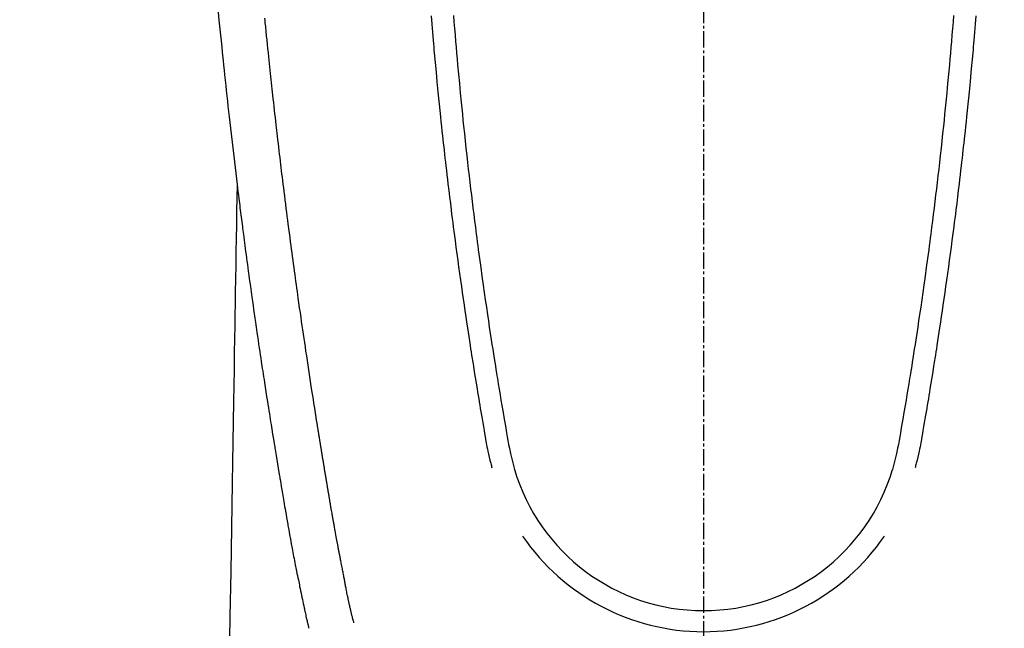
# Model space of a CAD drawing. Units: millimetres. Extents: x -109 to 26472, y -120 to 8859.
# Drawn here: x 17650 to 17695, y 6847 to 6875 of the extents above; entities that cross this region are included whole.
import ezdxf

# ---------------------------------------------------------------- set-up
doc = ezdxf.new("R2010")
doc.units = ezdxf.units.MM
doc.linetypes.add('CENTER2', pattern=[1.125, 0.75, -0.125, 0.125, -0.125])
doc.layers.add('150-機器', color=8, linetype='Continuous')
doc.layers.add('160-文字', color=254, linetype='Continuous')
doc.styles.add('KH001', font='txt')
doc.dimstyles.new('KH1xx030', dxfattribs={"dimscale": 30, "dimtxt": 2, "dimasz": 0.6, "dimexe": 0.3, "dimexo": 1.2, "dimgap": 0.5, "dimtad": 3, "dimdec": 1, "dimdsep": 46, "dimlunit": 6, "dimtxsty": 'KH001', "dimblk": 'DOT', "dimcen": 1, "dimdle": 1, "dimclrd": 256, "dimclre": 256, "dimclrt": 256, "dimadec": 0, "dimazin": 0, "dimtfac": 1, "dimtdec": 1, "dimtix": 1, "dimtmove": 2, "dimatfit": 3, "dimldrblk": 'CLOSEDBLANK', "dimfxl": 1, "dimtolj": 1, "dimtzin": 0, "dimlwd": -1, "dimlwe": -1, "dimarcsym": 0})

# ---------------------------------------------------------------- blocks, each defined once
blk = doc.blocks.new('F402_H')
at = {"layer": '150-機器', "color": 161, "linetype": 'CENTER2'}
blk.add_line((0, 136.026), (0, -355.416), dxfattribs=at)
at = {"layer": '150-機器', "color": 13, "linetype": 'Continuous'}
for points in [[(-22.228, -66.561), (-22.18, -67.099), (-22.127, -67.636), (-22.071, -68.172), (-22.015, -68.709), (-21.992, -68.931), (-21.969, -69.153), (-21.946, -69.376), (-21.922, -69.598), (-21.897, -69.838), (-21.871, -70.078), (-21.846, -70.318), (-21.82, -70.557), (-21.794, -70.796), (-21.768, -71.035), (-21.741, -71.274), (-21.715, -71.513), (-21.627, -72.288), (-21.537, -73.062), (-21.445, -73.836), (-21.352, -74.61), (-21.332, -74.772), (-21.312, -74.934), (-21.292, -75.096), (-21.272, -75.257), (-21.259, -75.363), (-21.246, -75.468), (-21.232, -75.573), (-21.219, -75.678), (-21.205, -75.788), (-21.191, -75.897), (-21.177, -76.007), (-21.163, -76.116), (-21.15, -76.222), (-21.136, -76.327), (-21.123, -76.432), (-21.109, -76.538), (-21.097, -76.631), (-21.085, -76.723), (-21.073, -76.816), (-21.06, -76.909), (-21.044, -77.031), (-21.029, -77.154), (-21.013, -77.276), (-20.997, -77.399), (-20.978, -77.542), (-20.958, -77.686), (-20.939, -77.83), (-20.92, -77.973), (-20.899, -78.125), (-20.879, -78.278), (-20.859, -78.43), (-20.838, -78.583), (-20.814, -78.756), (-20.79, -78.93), (-20.766, -79.103), (-20.742, -79.277), (-20.725, -79.4), (-20.708, -79.523), (-20.691, -79.645), (-20.674, -79.768), (-20.646, -79.959), (-20.619, -80.15), (-20.592, -80.341), (-20.565, -80.531), (-20.551, -80.628), (-20.537, -80.724), (-20.524, -80.82), (-20.51, -80.916), (-20.493, -81.033), (-20.476, -81.149), (-20.459, -81.266), (-20.442, -81.382), (-20.416, -81.562), (-20.389, -81.741), (-20.363, -81.921), (-20.336, -82.1), (-20.314, -82.253), (-20.291, -82.406), (-20.268, -82.559), (-20.245, -82.712), (-20.228, -82.822), (-20.211, -82.931), (-20.195, -83.041), (-20.178, -83.151), (-20.158, -83.281), (-20.138, -83.411), (-20.118, -83.541), (-20.098, -83.671), (-20.065, -83.888), (-20.031, -84.105), (-19.997, -84.322), (-19.963, -84.539), (-19.941, -84.682), (-19.918, -84.825), (-19.895, -84.969), (-19.873, -85.112), (-19.854, -85.232), (-19.834, -85.353), (-19.815, -85.473), (-19.796, -85.593), (-19.76, -85.817), (-19.723, -86.041), (-19.687, -86.265), (-19.65, -86.49), (-19.64, -86.551), (-19.63, -86.613), (-19.62, -86.674), (-19.61, -86.736), (-19.563, -87.024), (-19.516, -87.312), (-19.468, -87.6), (-19.42, -87.888), (-19.41, -87.946), (-19.4, -88.005), (-19.391, -88.063), (-19.381, -88.121), (-19.355, -88.279), (-19.328, -88.436), (-19.302, -88.593), (-19.275, -88.751), (-19.259, -88.845), (-19.243, -88.939), (-19.227, -89.033), (-19.211, -89.127), (-19.193, -89.236), (-19.174, -89.345), (-19.155, -89.455), (-19.137, -89.564), (-19.111, -89.712), (-19.086, -89.859), (-19.06, -90.006), (-19.034, -90.154), (-19.022, -90.221), (-19.01, -90.288), (-18.998, -90.356), (-18.986, -90.423), (-18.947, -90.638), (-18.908, -90.852), (-18.868, -91.067), (-18.828, -91.281), (-18.812, -91.37), (-18.795, -91.459), (-18.778, -91.549), (-18.761, -91.638), (-18.742, -91.734), (-18.723, -91.829), (-18.705, -91.925), (-18.686, -92.021), (-18.671, -92.094), (-18.657, -92.166), (-18.643, -92.239), (-18.628, -92.312), (-18.608, -92.412), (-18.587, -92.513), (-18.567, -92.613), (-18.546, -92.713), (-18.531, -92.786), (-18.516, -92.86), (-18.501, -92.933), (-18.486, -93.006), (-18.465, -93.11), (-18.443, -93.214), (-18.421, -93.318), (-18.4, -93.422), (-18.39, -93.468), (-18.381, -93.514), (-18.371, -93.56), (-18.362, -93.606), (-18.342, -93.701), (-18.322, -93.796), (-18.302, -93.891), (-18.282, -93.987), (-18.271, -94.038), (-18.261, -94.088), (-18.25, -94.139), (-18.239, -94.19), (-18.225, -94.253), (-18.211, -94.315), (-18.197, -94.378), (-18.183, -94.44), (-18.172, -94.491), (-18.16, -94.542), (-18.148, -94.592), (-18.136, -94.643), (-18.128, -94.677), (-18.119, -94.71), (-18.111, -94.744), (-18.102, -94.778), (-18.093, -94.813), (-18.085, -94.848), (-18.076, -94.884), (-18.067, -94.919)], [(-11.447, -66.878), (-11.423, -67.175), (-11.399, -67.473), (-11.374, -67.77), (-11.349, -68.068), (-11.326, -68.333), (-11.303, -68.599), (-11.279, -68.864), (-11.255, -69.13), (-11.216, -69.559), (-11.175, -69.989), (-11.134, -70.418), (-11.093, -70.847), (-11.065, -71.121), (-11.038, -71.394), (-11.01, -71.668), (-10.982, -71.941), (-10.946, -72.279), (-10.91, -72.617), (-10.874, -72.955), (-10.836, -73.293), (-10.801, -73.602), (-10.766, -73.91), (-10.731, -74.219), (-10.695, -74.528), (-10.66, -74.816), (-10.626, -75.104), (-10.591, -75.392), (-10.556, -75.68), (-10.518, -75.981), (-10.48, -76.281), (-10.442, -76.582), (-10.403, -76.882), (-10.38, -77.061), (-10.357, -77.24), (-10.333, -77.419), (-10.309, -77.597), (-10.255, -78.003), (-10.2, -78.408), (-10.144, -78.814), (-10.087, -79.219), (-10.039, -79.556), (-9.99, -79.893), (-9.941, -80.23), (-9.891, -80.567), (-9.848, -80.854), (-9.805, -81.142), (-9.761, -81.43), (-9.717, -81.717), (-9.684, -81.933), (-9.65, -82.148), (-9.616, -82.364), (-9.582, -82.579), (-9.556, -82.746), (-9.529, -82.913), (-9.502, -83.08), (-9.475, -83.247), (-9.455, -83.368), (-9.435, -83.489), (-9.416, -83.61), (-9.396, -83.731), (-9.354, -83.982), (-9.312, -84.233), (-9.27, -84.484), (-9.227, -84.735), (-9.174, -85.046), (-9.119, -85.357), (-9.065, -85.667), (-9.012, -85.978), (-8.982, -86.156), (-8.951, -86.334), (-8.919, -86.512), (-8.885, -86.689), (-8.833, -86.932), (-8.776, -87.175), (-8.716, -87.416), (-8.654, -87.658)], [(11.446, -66.878), (11.423, -67.175), (11.398, -67.473), (11.374, -67.77), (11.349, -68.067), (11.326, -68.333), (11.302, -68.599), (11.279, -68.864), (11.255, -69.13), (11.215, -69.559), (11.175, -69.988), (11.134, -70.418), (11.092, -70.847), (11.065, -71.121), (11.038, -71.394), (11.01, -71.668), (10.981, -71.941), (10.946, -72.279), (10.91, -72.617), (10.873, -72.955), (10.836, -73.293), (10.801, -73.601), (10.766, -73.91), (10.73, -74.219), (10.694, -74.527), (10.66, -74.816), (10.626, -75.104), (10.591, -75.392), (10.556, -75.68), (10.518, -75.981), (10.48, -76.281), (10.442, -76.582), (10.403, -76.882), (10.38, -77.061), (10.356, -77.24), (10.333, -77.418), (10.309, -77.597), (10.255, -78.003), (10.2, -78.408), (10.144, -78.814), (10.087, -79.219), (10.039, -79.556), (9.99, -79.893), (9.941, -80.23), (9.891, -80.566), (9.848, -80.854), (9.805, -81.142), (9.761, -81.43), (9.717, -81.717), (9.684, -81.933), (9.65, -82.148), (9.616, -82.364), (9.582, -82.579), (9.555, -82.746), (9.529, -82.913), (9.502, -83.08), (9.474, -83.247), (9.455, -83.368), (9.435, -83.489), (9.416, -83.61), (9.396, -83.731), (9.354, -83.982), (9.312, -84.233), (9.27, -84.484), (9.227, -84.735), (9.174, -85.046), (9.119, -85.356), (9.065, -85.667), (9.012, -85.978), (8.982, -86.156), (8.951, -86.334), (8.919, -86.512), (8.885, -86.689), (8.833, -86.932), (8.776, -87.175), (8.716, -87.416), (8.654, -87.657)], [(-12.468, -66.891), (-12.438, -67.269), (-12.406, -67.647), (-12.374, -68.025), (-12.362, -68.165), (-12.35, -68.305), (-12.338, -68.445), (-12.325, -68.585), (-12.285, -69.031), (-12.244, -69.476), (-12.201, -69.921), (-12.158, -70.367), (-12.129, -70.655), (-12.1, -70.943), (-12.071, -71.231), (-12.041, -71.52), (-12.018, -71.736), (-11.996, -71.953), (-11.973, -72.17), (-11.949, -72.386), (-11.931, -72.553), (-11.913, -72.719), (-11.894, -72.885), (-11.875, -73.051), (-11.855, -73.23), (-11.835, -73.408), (-11.815, -73.586), (-11.795, -73.764), (-11.771, -73.969), (-11.747, -74.174), (-11.723, -74.379), (-11.699, -74.583), (-11.663, -74.883), (-11.626, -75.182), (-11.589, -75.481), (-11.552, -75.78), (-11.528, -75.973), (-11.504, -76.166), (-11.479, -76.358), (-11.454, -76.551), (-11.414, -76.861), (-11.374, -77.17), (-11.332, -77.48), (-11.291, -77.789), (-11.25, -78.089), (-11.209, -78.389), (-11.167, -78.689), (-11.125, -78.989), (-11.085, -79.276), (-11.044, -79.564), (-11.002, -79.851), (-10.961, -80.139), (-10.923, -80.396), (-10.885, -80.653), (-10.847, -80.911), (-10.808, -81.168), (-10.777, -81.371), (-10.746, -81.573), (-10.715, -81.776), (-10.683, -81.979), (-10.66, -82.128), (-10.637, -82.278), (-10.614, -82.428), (-10.591, -82.577), (-10.577, -82.665), (-10.563, -82.752), (-10.549, -82.84), (-10.535, -82.927), (-10.493, -83.187), (-10.451, -83.447), (-10.409, -83.707), (-10.366, -83.967), (-10.342, -84.117), (-10.317, -84.267), (-10.292, -84.416), (-10.267, -84.566), (-10.242, -84.716), (-10.217, -84.866), (-10.192, -85.015), (-10.167, -85.165), (-10.136, -85.341), (-10.106, -85.516), (-10.076, -85.692), (-10.046, -85.867), (-10.022, -86.009), (-9.998, -86.15), (-9.974, -86.292), (-9.949, -86.433), (-9.932, -86.53), (-9.913, -86.627), (-9.894, -86.723), (-9.874, -86.82), (-9.844, -86.958), (-9.811, -87.095), (-9.776, -87.233), (-9.741, -87.369), (-9.726, -87.424), (-9.711, -87.479), (-9.697, -87.534), (-9.682, -87.589)], [(12.468, -66.891), (12.437, -67.269), (12.406, -67.647), (12.374, -68.025), (12.362, -68.165), (12.35, -68.305), (12.337, -68.445), (12.325, -68.585), (12.285, -69.031), (12.243, -69.476), (12.201, -69.921), (12.157, -70.366), (12.129, -70.655), (12.1, -70.943), (12.07, -71.231), (12.041, -71.519), (12.018, -71.736), (11.995, -71.953), (11.972, -72.169), (11.949, -72.386), (11.931, -72.552), (11.912, -72.719), (11.894, -72.885), (11.875, -73.051), (11.855, -73.229), (11.835, -73.407), (11.815, -73.585), (11.794, -73.763), (11.771, -73.968), (11.747, -74.173), (11.723, -74.378), (11.699, -74.583), (11.663, -74.882), (11.626, -75.182), (11.589, -75.481), (11.552, -75.78), (11.528, -75.973), (11.503, -76.165), (11.479, -76.358), (11.454, -76.551), (11.414, -76.86), (11.373, -77.17), (11.332, -77.479), (11.291, -77.789), (11.25, -78.089), (11.209, -78.389), (11.167, -78.689), (11.125, -78.988), (11.085, -79.276), (11.044, -79.564), (11.002, -79.851), (10.961, -80.138), (10.923, -80.396), (10.885, -80.653), (10.847, -80.91), (10.808, -81.168), (10.777, -81.37), (10.746, -81.573), (10.715, -81.776), (10.683, -81.979), (10.66, -82.128), (10.637, -82.278), (10.614, -82.427), (10.591, -82.577), (10.577, -82.664), (10.563, -82.752), (10.549, -82.839), (10.535, -82.927), (10.493, -83.187), (10.451, -83.447), (10.409, -83.707), (10.366, -83.967), (10.342, -84.117), (10.317, -84.266), (10.292, -84.416), (10.267, -84.566), (10.242, -84.716), (10.217, -84.865), (10.192, -85.015), (10.167, -85.165), (10.137, -85.341), (10.106, -85.516), (10.076, -85.692), (10.046, -85.867), (10.022, -86.009), (9.998, -86.15), (9.974, -86.291), (9.949, -86.433), (9.932, -86.53), (9.913, -86.627), (9.894, -86.723), (9.874, -86.82), (9.844, -86.958), (9.811, -87.095), (9.776, -87.232), (9.741, -87.369), (9.726, -87.424), (9.712, -87.479), (9.697, -87.534), (9.682, -87.589)], [(-16.002, -94.681), (-16.013, -94.637), (-16.025, -94.594), (-16.036, -94.551), (-16.048, -94.507), (-16.055, -94.481), (-16.061, -94.455), (-16.068, -94.429), (-16.075, -94.403), (-16.083, -94.37), (-16.091, -94.338), (-16.099, -94.306), (-16.107, -94.274), (-16.115, -94.241), (-16.123, -94.209), (-16.131, -94.177), (-16.139, -94.144), (-16.148, -94.105), (-16.157, -94.065), (-16.166, -94.026), (-16.175, -93.987), (-16.183, -93.955), (-16.19, -93.923), (-16.197, -93.891), (-16.204, -93.859), (-16.213, -93.82), (-16.222, -93.781), (-16.231, -93.742), (-16.239, -93.702), (-16.246, -93.672), (-16.252, -93.642), (-16.259, -93.611), (-16.265, -93.581), (-16.273, -93.544), (-16.28, -93.508), (-16.288, -93.472), (-16.295, -93.435), (-16.307, -93.374), (-16.32, -93.312), (-16.332, -93.251), (-16.344, -93.19), (-16.353, -93.142), (-16.363, -93.095), (-16.372, -93.048), (-16.381, -93), (-16.389, -92.955), (-16.398, -92.911), (-16.406, -92.866), (-16.415, -92.821), (-16.424, -92.775), (-16.432, -92.728), (-16.441, -92.682), (-16.45, -92.636), (-16.46, -92.579), (-16.471, -92.523), (-16.481, -92.466), (-16.492, -92.409), (-16.501, -92.358), (-16.51, -92.307), (-16.52, -92.256), (-16.53, -92.205), (-16.543, -92.14), (-16.556, -92.075), (-16.57, -92.009), (-16.583, -91.944), (-16.593, -91.893), (-16.603, -91.843), (-16.613, -91.792), (-16.622, -91.742), (-16.63, -91.7), (-16.638, -91.658), (-16.646, -91.617), (-16.654, -91.575), (-16.663, -91.531), (-16.671, -91.486), (-16.68, -91.442), (-16.688, -91.398), (-16.695, -91.361), (-16.702, -91.324), (-16.709, -91.287), (-16.716, -91.25), (-16.723, -91.211), (-16.73, -91.173), (-16.738, -91.135), (-16.745, -91.096), (-16.751, -91.065), (-16.757, -91.034), (-16.763, -91.004), (-16.769, -90.973), (-16.784, -90.893), (-16.798, -90.813), (-16.813, -90.733), (-16.828, -90.653), (-16.831, -90.634), (-16.835, -90.614), (-16.839, -90.594), (-16.843, -90.574), (-16.852, -90.522), (-16.862, -90.471), (-16.871, -90.42), (-16.881, -90.368), (-16.889, -90.32), (-16.898, -90.271), (-16.906, -90.222), (-16.914, -90.174), (-16.921, -90.136), (-16.928, -90.097), (-16.935, -90.059), (-16.941, -90.021), (-16.946, -89.993), (-16.951, -89.965), (-16.956, -89.937), (-16.961, -89.909), (-16.97, -89.862), (-16.978, -89.815), (-16.986, -89.768), (-16.994, -89.721), (-17.005, -89.658), (-17.016, -89.595), (-17.027, -89.532), (-17.038, -89.469), (-17.045, -89.426), (-17.053, -89.384), (-17.06, -89.341), (-17.067, -89.299), (-17.074, -89.261), (-17.08, -89.223), (-17.087, -89.185), (-17.093, -89.147), (-17.098, -89.116), (-17.103, -89.085), (-17.109, -89.054), (-17.114, -89.023), (-17.119, -88.992), (-17.125, -88.961), (-17.13, -88.93), (-17.136, -88.899), (-17.143, -88.859), (-17.149, -88.819), (-17.156, -88.779), (-17.163, -88.739), (-17.169, -88.705), (-17.174, -88.672), (-17.18, -88.638), (-17.186, -88.605), (-17.193, -88.563), (-17.2, -88.521), (-17.207, -88.478), (-17.214, -88.436), (-17.219, -88.407), (-17.224, -88.379), (-17.229, -88.35), (-17.234, -88.321), (-17.241, -88.276), (-17.249, -88.231), (-17.256, -88.187), (-17.264, -88.142), (-17.271, -88.098), (-17.279, -88.053), (-17.286, -88.009), (-17.293, -87.965), (-17.301, -87.922), (-17.307, -87.88), (-17.314, -87.838), (-17.321, -87.796), (-17.328, -87.754), (-17.335, -87.711), (-17.342, -87.669), (-17.349, -87.627), (-17.356, -87.584), (-17.363, -87.542), (-17.37, -87.5), (-17.377, -87.458), (-17.382, -87.429), (-17.387, -87.4), (-17.391, -87.371), (-17.396, -87.342), (-17.402, -87.305), (-17.409, -87.267), (-17.415, -87.229), (-17.421, -87.192), (-17.427, -87.154), (-17.434, -87.116), (-17.44, -87.079), (-17.446, -87.041), (-17.452, -87.006), (-17.458, -86.971), (-17.463, -86.936), (-17.469, -86.9), (-17.475, -86.863), (-17.481, -86.825), (-17.487, -86.787), (-17.493, -86.75), (-17.5, -86.706), (-17.507, -86.662), (-17.515, -86.617), (-17.522, -86.573), (-17.527, -86.54), (-17.533, -86.507), (-17.538, -86.475), (-17.544, -86.442), (-17.549, -86.409), (-17.554, -86.375), (-17.559, -86.342), (-17.565, -86.309), (-17.569, -86.28), (-17.574, -86.252), (-17.579, -86.223), (-17.584, -86.194), (-17.59, -86.155), (-17.596, -86.115), (-17.602, -86.075), (-17.609, -86.036), (-17.614, -86), (-17.62, -85.965), (-17.626, -85.93), (-17.632, -85.894), (-17.636, -85.865), (-17.641, -85.837), (-17.646, -85.808), (-17.651, -85.779), (-17.657, -85.739), (-17.664, -85.698), (-17.67, -85.657), (-17.676, -85.617), (-17.681, -85.586), (-17.686, -85.555), (-17.691, -85.523), (-17.696, -85.492), (-17.731, -85.277), (-17.765, -85.061), (-17.798, -84.845), (-17.832, -84.629), (-17.858, -84.461), (-17.885, -84.293), (-17.911, -84.125), (-17.937, -83.956), (-17.97, -83.741), (-18.003, -83.526), (-18.036, -83.311), (-18.068, -83.096), (-18.101, -82.881), (-18.133, -82.666), (-18.165, -82.451), (-18.197, -82.236), (-18.226, -82.043), (-18.254, -81.85), (-18.283, -81.657), (-18.311, -81.464), (-18.339, -81.271), (-18.367, -81.079), (-18.395, -80.886), (-18.422, -80.694), (-18.454, -80.474), (-18.486, -80.253), (-18.517, -80.033), (-18.548, -79.812), (-18.569, -79.659), (-18.591, -79.507), (-18.612, -79.354), (-18.633, -79.201), (-18.655, -79.044), (-18.676, -78.888), (-18.698, -78.731), (-18.72, -78.575), (-18.743, -78.407), (-18.765, -78.24), (-18.788, -78.073), (-18.81, -77.905), (-18.833, -77.738), (-18.855, -77.571), (-18.877, -77.403), (-18.899, -77.236), (-18.926, -77.032), (-18.953, -76.828), (-18.98, -76.623), (-19.007, -76.419), (-19.03, -76.241), (-19.053, -76.063), (-19.075, -75.885), (-19.098, -75.707), (-19.122, -75.515), (-19.147, -75.322), (-19.171, -75.13), (-19.195, -74.937), (-19.216, -74.771), (-19.237, -74.604), (-19.257, -74.438), (-19.277, -74.271), (-19.295, -74.127), (-19.312, -73.983), (-19.33, -73.839), (-19.347, -73.695), (-19.366, -73.54), (-19.385, -73.385), (-19.403, -73.23), (-19.422, -73.075), (-19.442, -72.906), (-19.462, -72.736), (-19.482, -72.567), (-19.502, -72.397), (-19.516, -72.268), (-19.531, -72.139), (-19.546, -72.01), (-19.56, -71.881), (-19.58, -71.712), (-19.599, -71.543), (-19.618, -71.374), (-19.637, -71.205), (-19.656, -71.036), (-19.675, -70.867), (-19.693, -70.698), (-19.712, -70.529), (-19.728, -70.386), (-19.744, -70.243), (-19.759, -70.1), (-19.775, -69.957), (-19.79, -69.815), (-19.805, -69.672), (-19.821, -69.529), (-19.836, -69.386), (-19.852, -69.232), (-19.868, -69.078), (-19.884, -68.924), (-19.901, -68.771), (-19.92, -68.581), (-19.94, -68.391), (-19.96, -68.201), (-19.979, -68.011), (-20, -67.808), (-20.02, -67.606), (-20.041, -67.404), (-20.061, -67.202), (-20.071, -67.104), (-20.081, -67.007)], [(-21.352, -74.61), (-21.362, -75.228), (-21.372, -75.846), (-21.382, -76.463), (-21.392, -77.081), (-21.402, -77.697), (-21.412, -78.314), (-21.423, -78.931), (-21.433, -79.548), (-21.441, -80.068), (-21.45, -80.588), (-21.458, -81.108), (-21.467, -81.628), (-21.479, -82.358), (-21.491, -83.087), (-21.503, -83.816), (-21.515, -84.546), (-21.53, -85.479), (-21.545, -86.412), (-21.561, -87.344), (-21.576, -88.277), (-21.609, -90.313), (-21.643, -92.349), (-21.676, -94.385), (-21.71, -96.421)]]:
    blk.add_lwpolyline(points, dxfattribs=at)
for centre, radius, start, end in [((0, -85.093), 9.026, 196.506, 343.494), ((0, -85.06), 10.021, 214.2969, 325.7031)]:
    blk.add_arc(centre, radius, start, end, dxfattribs=at)
blk = doc.blocks.new('_ClosedBlank')
at = {"color": 0, "linetype": 'ByBlock', "lineweight": -2}
for p, q in [((-1, 0.1667), (0, 0)), ((-1, 0.1667), (-1, -0.1667)), ((0, 0), (-1, -0.1667))]:
    blk.add_line(p, q, dxfattribs=at)
blk = doc.blocks.new('_Dot')
at = {"color": 0, "linetype": 'ByBlock', "lineweight": -2}
blk.add_line((-0.5, 0), (-1, 0), dxfattribs=at)
at = {"color": 0, "linetype": 'ByBlock', "const_width": 0.5}
blk.add_lwpolyline([(-0.25, 0, 1), (0.25, 0, 1)], format="xyb", close=True, dxfattribs=at)

msp = doc.modelspace()

# ---------------------------------------------------------------- block references
at = {"layer": '150-機器'}
msp.add_blockref('F402_H', (17681.145, 6941.762), dxfattribs=at)

# ---------------------------------------------------------------- leaders
at = {"layer": '160-文字', "annotation_type": 0, "has_hookline": 1, "hookline_direction": 0}
for points, text_width in [([(17561.145, 6941.456), (18477.743, 5906.866), (18495.743, 5906.866)], 963.959), ([(17442.947, 6920.356), (17890.996, 5367.525), (17908.996, 5367.525)], 1266.091)]:
    msp.add_leader(points, dimstyle='KH1xx030', override={"dimgap": 0.5, "dimtad": 1}, dxfattribs=dict(at, text_width=text_width))

doc.saveas('drawing.dxf')
